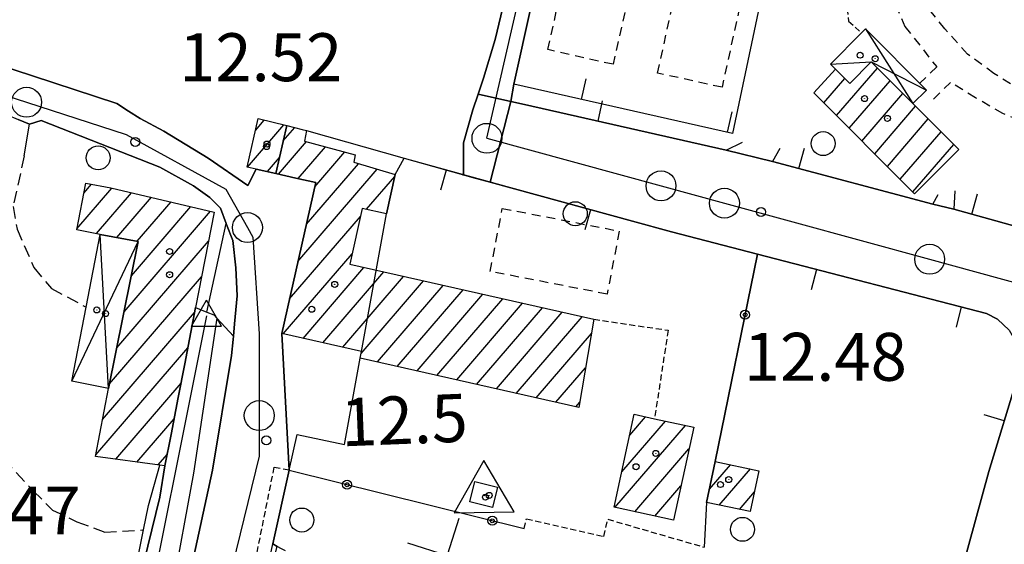
# Model space of a CAD drawing. Extents: x 1734151 to 1738459, y 5042694 to 5045820.
# Drawn here: x 1737024 to 1737189, y 5043803 to 5043891 of the extents above; entities that cross this region are included whole.
import ezdxf

# ---------------------------------------------------------------- set-up
doc = ezdxf.new("R2010")
doc.units = 0
for name, pattern in [('C', [10, 5, 5]), ('L3', [1.5, 1, -0.5]), ('L6', [2.5, 1.5, -1]), ('L7', [3, 2, -1])]:
    doc.linetypes.add(name, pattern=pattern)
for name, color, linetype in [('11A1', 1, 'C'), ('11D4', 1, 'C'), ('12C3', 2, 'C'), ('17A1', 1, 'C'), ('17D4', 1, 'C'), ('17E5', 3, 'C'), ('17L12', 1, 'L6'), ('19A1', 1, 'C'), ('19B2', 1, 'C'), ('1A1', 4, 'C'), ('1AJ36', 1, 'C'), ('1AP41', 7, 'CONTINUOUS'), ('1D4', 1, 'C'), ('1E5P', 1, 'C'), ('1F6', 4, 'C'), ('1K11P', 1, 'C'), ('297', 7, 'CONTINUOUS'), ('298', 7, 'CONTINUOUS'), ('2E5', 3, 'C'), ('2G7', 2, 'C'), ('2J10', 2, 'L7'), ('2L12', 1, 'L3'), ('3A1', 1, 'C'), ('3B2', 1, 'C'), ('4A1', 3, 'C'), ('4AJ36', 1, 'C'), ('5F6', 1, 'C'), ('A2E5', 1, 'C'), ('A2F6', 1, 'C'), ('A4D4', 1, 'C'), ('I2E5', 7, 'CONTINUOUS'), ('I2G7', 7, 'CONTINUOUS'), ('N2B2', 2, 'C'), ('N2P16', 2, 'C'), ('N4A1', 2, 'C')]:
    doc.layers.add(name, color=color, linetype=linetype)

# ---------------------------------------------------------------- blocks, each defined once
blk = doc.blocks.new('11D4')
at = {"layer": '11D4'}
for radius in [0.5, 0.01]:
    blk.add_circle((0, 0), radius, dxfattribs=at)
blk = doc.blocks.new('1AJ36')
at = {"layer": '1AJ36'}
for radius in [0.5, 0.01]:
    blk.add_circle((0, 0), radius, dxfattribs=at)
blk = doc.blocks.new('11A1')
at = {"layer": '11A1'}
blk.add_circle((0, 0), 0.75, dxfattribs=at)
blk = doc.blocks.new('5F6')
at = {"layer": '5F6'}
blk.add_circle((0, 0), 2, dxfattribs=at)
blk = doc.blocks.new('12C3')
at = {"layer": '12C3'}
blk.add_lwpolyline([(-5.05945, -2.84896), (4.99374, -2.84896), (0.03285, 5.76054)], close=True, dxfattribs=at)
blk.add_circle((0, 0), 0.10342, dxfattribs=at)
blk = doc.blocks.new('17E5')
at = {"layer": '17E5'}
for points in [[(-0.07492, 24.99989), (0, 0)], [(-7.04223, 18.49992), (6.89239, 18.49992)]]:
    blk.add_lwpolyline(points, dxfattribs=at)
blk = doc.blocks.new('N2P16')
at = {"layer": 'N2P16'}
blk.add_circle((0, -0.00928), 2.5, dxfattribs=at)
blk = doc.blocks.new('N2B2')
at = {"layer": 'N2B2'}
blk.add_circle((0, -0.00928), 2.5, dxfattribs=at)
blk = doc.blocks.new('N4A1')
at = {"layer": 'N4A1'}
for p, q in [((2.4755, -1.75357), (-0.02926, 2.58115)), ((-2.5275, -1.75518), (2.4725, -1.75518))]:
    blk.add_line(p, q, dxfattribs=at)
at = {"layer": 'N4A1', "flags": 128}
blk.add_lwpolyline([(-2.52926, -1.74898), (-0.02926, 2.58115)], dxfattribs=at)
blk = doc.blocks.new('19B2')
at = {"layer": '19B2'}
for centre, radius in [((0, 0), 0.75), ((0, -0.02417), 0.32738)]:
    blk.add_circle(centre, radius, dxfattribs=at)
blk = doc.blocks.new('19A1')
at = {"layer": '19A1'}
blk.add_line((0, 0), (0, 3.50512), dxfattribs=at)

msp = doc.modelspace()

# ---------------------------------------------------------------- linework, layer by layer
at = {"layer": '17A1'}
for p, q in [((1737160.77212, 5043874.57511, -3333), (1737167.59817, 5043882.50716, -3333)), ((1737158.64337, 5043876.70118, -3333), (1737162.15377, 5043880.77979, -3333)), ((1737162.89987, 5043872.44897, -3333), (1737169.72784, 5043880.38217, -3333)), ((1737165.02862, 5043870.32291, -3333), (1737171.85651, 5043878.2571, -3333)), ((1737167.15729, 5043868.19784, -3333), (1737173.98626, 5043876.13111, -3333)), ((1737062.35265, 5043865.97158, -3333), (1737068.42418, 5043873.0248, -3333)), ((1737063.66233, 5043872.09264, -3333), (1737065.15882, 5043873.83027, -3333)), ((1737169.28604, 5043866.07177, -3333), (1737176.11493, 5043874.00604, -3333)), ((1737068.33414, 5043870.35655, -3333), (1737070.24287, 5043872.57532, -3333)), ((1737171.41379, 5043863.94563, -3333), (1737178.24368, 5043871.87997, -3333)), ((1737067.51527, 5043864.80574, -3333), (1737072.18618, 5043870.2338, -3333)), ((1737070.82852, 5043864.057, -3333), (1737075.3971, 5043869.36509, -3333)), ((1737173.54254, 5043861.81957, -3333), (1737180.37143, 5043869.75383, -3333)), ((1737073.59561, 5043862.6737, -3333), (1737078.60802, 5043868.49637, -3333)), ((1737065.66782, 5043865.22399, -3333), (1737067.68457, 5043867.56717, -3333)), ((1737072.18629, 5043856.43687, -3333), (1737080.88623, 5043866.54396, -3333)), ((1737070.77697, 5043850.20004, -3333), (1737084.04357, 5043865.61407, -3333)), ((1737082.24484, 5043858.92589, -3333), (1737086.96934, 5043864.41513, -3333)), ((1737034.99611, 5043861.60976, -3333), (1737036.30424, 5043863.13072, -3333)), ((1737033.83758, 5043855.66648, -3333), (1737039.69322, 5043862.46888, -3333)), ((1737037.10478, 5043854.86315, -3333), (1737042.98902, 5043861.69878, -3333)), ((1737040.51313, 5043854.22383, -3333), (1737046.28474, 5043860.92967, -3333)), ((1737043.92325, 5043853.58764, -3333), (1737049.57955, 5043860.1595, -3333)), ((1737041.72366, 5043841.83324, -3333), (1737056.17114, 5043858.6193, -3333)), ((1737042.94208, 5043847.84718, -3333), (1737052.87535, 5043859.3894, -3333)), ((1737069.36665, 5043843.96314, -3333), (1737081.23101, 5043857.74687, -3333)), ((1737040.50523, 5043835.8193, -3333), (1737055.83016, 5043853.62374, -3333)), ((1737068.30975, 5043838.13578, -3333), (1737079.82162, 5043851.51104, -3333)), ((1737071.624, 5043837.38712, -3333), (1737081.81105, 5043849.22312, -3333)), ((1737074.93726, 5043836.63838, -3333), (1737085.12531, 5043848.47445, -3333)), ((1737039.28689, 5043829.80436, -3333), (1737054.66156, 5043847.66768, -3333)), ((1737078.25158, 5043835.88872, -3333), (1737088.44048, 5043847.72686, -3333)), ((1737081.32497, 5043834.86129, -3333), (1737091.75466, 5043846.9792, -3333)), ((1737084.05984, 5043833.43947, -3333), (1737095.06983, 5043846.2316, -3333)), ((1737087.37402, 5043832.6918, -3333), (1737098.38401, 5043845.48394, -3333)), ((1737090.68827, 5043831.94313, -3333), (1737101.69918, 5043844.73635, -3333)), ((1737094.00245, 5043831.19547, -3333), (1737105.01436, 5043843.98875, -3333)), ((1737097.3177, 5043830.44688, -3333), (1737108.32854, 5043843.24109, -3333)), ((1737038.1285, 5043823.85909, -3333), (1737053.50041, 5043841.7192, -3333)), ((1737100.63188, 5043829.69921, -3333), (1737111.64371, 5043842.4935, -3333)), ((1737103.94605, 5043828.95154, -3333), (1737114.95789, 5043841.74583, -3333)), ((1737107.26031, 5043828.20288, -3333), (1737118.27307, 5043840.99824, -3333)), ((1737110.57448, 5043827.45521, -3333), (1737119.8086, 5043838.18294, -3333)), ((1737036.97842, 5043817.92348, -3333), (1737052.37793, 5043835.81673, -3333)), ((1737113.88874, 5043826.70655, -3333), (1737118.83373, 5043832.45197, -3333)), ((1737040.32397, 5043817.21225, -3333), (1737051.23708, 5043829.89183, -3333)), ((1737117.20391, 5043825.95896, -3333), (1737117.85986, 5043826.72108, -3333)), ((1737043.87063, 5043816.73471, -3333), (1737050.08423, 5043823.953, -3333)), ((1737124.89915, 5043815.08981, -3333), (1737132.2004, 5043823.57289, -3333)), ((1737126.22828, 5043821.23239, -3333), (1737128.86315, 5043824.29376, -3333)), ((1737123.74445, 5043809.14883, -3333), (1737135.53956, 5043822.85316, -3333)), ((1737127.08177, 5043808.42696, -3333), (1737136.12023, 5043818.92844, -3333)), ((1737047.41829, 5043816.25723, -3333), (1737048.93408, 5043818.01838, -3333)), ((1737139.53315, 5043812.2143, -3333), (1737143.03425, 5043816.28318, -3333)), ((1737141.19031, 5043809.54248, -3333), (1737146.38448, 5043815.57632, -3333)), ((1737130.41909, 5043807.7051, -3333), (1737134.78279, 5043812.77621, -3333)), ((1737144.53963, 5043808.83455, -3333), (1737147.04633, 5043811.74592, -3333))]:
    msp.add_line(p, q, dxfattribs=at)
at = {"layer": '17D4'}
for p, q in [((1737165.6032, 5043889.04768, -3333), (1737173.5495, 5043876.56673, -3333)), ((1737039.1275, 5043829.01323, -3333), (1737037.72549, 5043854.74316, -3333)), ((1737032.97385, 5043830.20916, -3333), (1737044.09814, 5043853.55561, -3333))]:
    msp.add_line(p, q, dxfattribs=at)
msp.add_polyline3d([(1737159.75844, 5043883.18474, -3333), (1737166.58144, 5043883.52312, -3333), (1737175.82412, 5043878.84098, -3333)], dxfattribs=at)
at = {"layer": '17L12'}
for points in [[(1737152.05819, 5044022.96549, 13.83), (1737166.77434, 5043892.97421, 13.55), (1737170.68443, 5043893.06741, 13.49), (1737172.20717, 5043889.47195, 13.57), (1737177.51067, 5043882.68776, 13.61), (1737174.70644, 5043879.95969, 13.57)], [(1737191.9839, 5043878.55771, 13.59), (1737187.08553, 5043881.61863, 13.61), (1737182.64494, 5043884.8472, 13.59), (1737178.851, 5043889.05582, 13.59), (1737175.87648, 5043892.79429, 13.59), (1737173.55824, 5043897.38416, 13.59), (1737171.50166, 5043903.08672, 13.63), (1737170.43991, 5043908.05246, 13.63), (1737169.65241, 5043916.58777, 13.61), (1737161.66651, 5043985.47503, 13.53), (1737161.21339, 5043991.09807, 13.53), (1737161.494, 5043994.47556, 13.53), (1737161.99426, 5043998.25458, 13.55), (1737162.67375, 5044001.31396, 13.57), (1737163.3451, 5044003.65168, 13.59), (1737164.72817, 5044006.94425, 13.59), (1737216.79889, 5044012.98913, 13.71)], [(1737193.60177, 5043872.86142, 13.63), (1737188.58969, 5043874.92303, 13.63), (1737184.00657, 5043877.53722, 13.63), (1737179.83365, 5043880.12396, 13.63), (1737176.70944, 5043877.06206, 13.57)]]:
    msp.add_polyline3d(points, dxfattribs=at)
for points in [[(1737123.42581, 5043883.1319, 13.14), (1737112.52421, 5043885.59391, 13.14), (1737117.7684, 5043908.88019, 13.14), (1737128.68513, 5043906.43035, 13.14), (1737123.42581, 5043883.1319, 13.14)], [(1737135.98135, 5043904.84162, 13.19), (1737146.72722, 5043902.47726, 13.16), (1737141.64624, 5043879.30147, 13.09), (1737130.88442, 5043881.66464, 13.19), (1737135.98135, 5043904.84162, 13.19)], [(1737104.92782, 5043859.07388, 12.44), (1737124.46782, 5043855.29912, 12.44), (1737122.43563, 5043844.77769, 12.39), (1737102.90262, 5043848.55297, 12.43), (1737104.92782, 5043859.07388, 12.44)]]:
    msp.add_polyline3d(points, close=True, dxfattribs=at)
at = {"layer": '1A1'}
for points in [[(1737166.58144, 5043883.52312, 19.52), (1737173.5495, 5043876.56673, 19.52), (1737181.21349, 5043868.91433, 19.52), (1737173.82973, 5043861.5332, 19.52), (1737156.96983, 5043878.37295, 19.52), (1737160.63156, 5043882.30545, 19.52), (1737162.99512, 5043879.93623, 19.52), (1737166.58144, 5043883.52312, 19.52)], [(1737067.0654, 5043864.90744, 16.05), (1737063.78979, 5043865.64897, 16.05), (1737062.28327, 5043865.98744, 16.05), (1737064.11363, 5043874.08796, 16.05), (1737068.92684, 5043872.90098, 16.05), (1737067.0654, 5043864.90744, 16.05)], [(1737067.0654, 5043864.90744, 18.73), (1737068.92684, 5043872.90098, 18.73), (1737071.48944, 5043872.26652, 18.73), (1737072.21675, 5043872.06225, 18.73), (1737071.85356, 5043870.32322, 18.73), (1737080.36239, 5043868.02202, 18.73), (1737080.11916, 5043866.77032, 18.73), (1737087.04101, 5043864.73037, 18.73), (1737085.56463, 5043858.18366, 18.73), (1737081.53302, 5043859.08419, 18.73), (1737079.42619, 5043849.76057, 18.73), (1737120.2122, 5043840.56078, 18.73), (1737117.71089, 5043825.84448, 18.73), (1737081.15567, 5043834.09548, 18.73), (1737081.39549, 5043835.17845, 18.73), (1737068.06289, 5043838.19151, 18.73), (1737073.75922, 5043863.39495, 18.73), (1737070.41231, 5043864.15119, 18.73), (1737067.0654, 5043864.90744, 18.73)], [(1737056.78146, 5043858.47747, 19.4), (1737053.6581, 5043842.54631, 19.4), (1737051.87003, 5043833.14427, 19.4), (1737050.77776, 5043827.53489, 19.4), (1737049.57419, 5043821.32249, 19.4), (1737048.56302, 5043816.10327, 19.4), (1737047.69993, 5043816.21916, 19.4), (1737036.92828, 5043817.66901, 19.4), (1737039.1275, 5043829.01323, 19.4), (1737044.09814, 5043853.55561, 19.4), (1737037.72549, 5043854.74316, 19.4), (1737033.80565, 5043855.50364, 19.4), (1737035.32848, 5043863.31839, 19.4), (1737039.486, 5043862.51754, 19.4), (1737056.78146, 5043858.47747, 19.4)], [(1737136.9085, 5043822.55754, 18.8), (1737133.53523, 5043807.03085, 18.8), (1737123.6201, 5043809.17562, 18.8), (1737126.97841, 5043824.70119, 18.8), (1737130.37078, 5043823.9674, 18.8), (1737136.9085, 5043822.55754, 18.8)], [(1737147.7946, 5043815.27977, 14.93), (1737146.34726, 5043808.45243, 14.93), (1737139.06382, 5043809.99098, 14.93), (1737140.50319, 5043816.81772, 14.93), (1737147.7946, 5043815.27977, 14.93)]]:
    msp.add_polyline3d(points, close=True, dxfattribs=at)
at = {"layer": '1AP41'}
for points in [[(1737111.1685, 5043918.24586, 13.41), (1737103.74114, 5043887.27187, 13.43), (1737101.80994, 5043880.83953, 13.43), (1737100.92033, 5043878.17559, 13.25), (1737100.02274, 5043875.51105, 13.07), (1737098.44984, 5043870.03917, 12.99), (1737098.45256, 5043864.67222, 12.99), (1737099.78957, 5043864.29398, 12.412), (1737102.88472, 5043863.44467, 12.426), (1737126.69626, 5043856.93111, 12.787), (1737133.22257, 5043855.15136, 12.673), (1737147.5477, 5043851.44544, 12.454), (1737185.85683, 5043841.5347, 12.317), (1737187.68279, 5043840.58636, 12.309), (1737189.60731, 5043838.73682, 12.297)], [(1737067.31461, 5043802.66036, 12.67), (1737066.58771, 5043803.06022, 12.548), (1737069.28462, 5043815.37834, 12.61), (1737068.06289, 5043838.19151, 12.546), (1737073.75922, 5043863.39495, 12.384), (1737070.41231, 5043864.15119, 12.46), (1737067.0654, 5043864.90744, 12.675), (1737063.78979, 5043865.64897, 13.19), (1737062.37994, 5043862.91499, 13.13), (1737055.80196, 5043867.48776, 13.17), (1737048.3931, 5043871.94718, 13.05), (1737044.4022, 5043874.08525, 12.93), (1737042.468, 5043875.32734, 12.85), (1737040.52561, 5043876.57183, 12.77), (1737026.44572, 5043881.19463, 12.83), (1736998.56232, 5043890.29846, 12.89)], [(1737024.0441, 5043873.91979, 13.07), (1737025.92117, 5043873.13271, 13.17), (1737027.87831, 5043873.78067, 13.05), (1737047.6721, 5043865.98653, 13.11), (1737053.3354, 5043862.86155, 13.11), (1737056.04471, 5043860.89729, 13.11), (1737057.84017, 5043859.09726, 13.11), (1737058.79645, 5043856.57153, 13.101), (1737058.85556, 5043856.41149, 13.1), (1737059.87225, 5043853.72181, 13.09), (1737060.40287, 5043849.13949, 13.03), (1737060.62624, 5043844.48203, 12.95), (1737060.19154, 5043839.82743, 12.95), (1737059.99275, 5043837.76778, 12.95), (1737059.93579, 5043837.17586, 12.95), (1737059.68004, 5043834.52428, 12.95), (1737056.47453, 5043815.39095, 12.71), (1737047.11386, 5043772.03872, 12.78)], [(1737191.15933, 5043831.40199, 12.274), (1737186.20154, 5043815.16598, 12.261), (1737179.68256, 5043791.41319, 12.241)]]:
    msp.add_polyline3d(points, dxfattribs=at)
at = {"layer": '1D4'}
for points in [[(1737173.5495, 5043876.56673, 16.251), (1737166.58144, 5043883.52312, 16.251), (1737162.99512, 5043879.93623, 16.251), (1737160.63156, 5043882.30545, 16.251), (1737159.75844, 5043883.18474, 16.251), (1737164.93255, 5043888.37471, 16.251), (1737165.6032, 5043889.04768, 16.251), (1737175.82412, 5043878.84098, 16.251), (1737173.5495, 5043876.56673, 16.251)], [(1737037.72549, 5043854.74316, 17.803), (1737044.09814, 5043853.55561, 17.803), (1737039.1275, 5043829.01323, 17.803), (1737032.97385, 5043830.20916, 17.803), (1737035.37554, 5043842.59944, 17.803), (1737037.72549, 5043854.74316, 17.803)]]:
    msp.add_polyline3d(points, close=True, dxfattribs=at)
at = {"layer": '1E5P'}
msp.add_polyline3d([(1737061.919, 5043781.1819, 12.593), (1737066.58771, 5043803.06022, 12.548), (1737069.28462, 5043815.37834, 12.61), (1737070.63405, 5043821.31685, 12.524), (1737070.63405, 5043821.31685, 12.524), (1737078.55519, 5043819.64554, 12.452), (1737081.15567, 5043834.09548, 12.258), (1737081.39549, 5043835.17845, 12.243), (1737085.56463, 5043858.18366, 12.292), (1737087.04101, 5043864.73037, 12.34), (1737088.53622, 5043867.46272, 12.365), (1737126.69626, 5043856.93111, 12.787), (1737133.22257, 5043855.15136, 12.673), (1737147.5477, 5043851.44544, 12.454), (1737140.50319, 5043816.81772, 12.326), (1737139.06382, 5043809.99098, 12.48), (1737138.6522, 5043802.51013, 12.76)], dxfattribs=at)
at = {"layer": '1F6'}
msp.add_polyline3d([(1737104.13306, 5043812.55121, 37.73), (1737103.29105, 5043809.15777, 37.73), (1737099.52191, 5043810.10202, 37.73), (1737100.3364, 5043813.46131, 37.73), (1737104.13306, 5043812.55121, 37.73)], close=True, dxfattribs=at)
at = {"layer": '1K11P'}
msp.add_polyline3d([(1737243.39968, 5044013.16776, 12.86), (1737281.3946, 5044001.28003, 12.756), (1737260.92156, 5043907.11343, 12.594), (1737250.33243, 5043857.06445, 12.419), (1737251.25043, 5043856.83133, 12.407), (1737250.0421, 5043852.04861, 12.396), (1737249.62511, 5043848.29587, 12.378), (1737214.89012, 5043858.5003, 12.911), (1737212.26129, 5043850.08125, 12.97), (1737180.35213, 5043858.96192, 12.54), (1737176.84524, 5043859.76536, 12.546), (1737150.05524, 5043866.92236, 12.753), (1737142.35328, 5043868.81365, 13.003), (1737108.65184, 5043876.41186, 12.589), (1737106.36366, 5043876.93049, 12.537), (1737106.8386, 5043879.80205, 12.589), (1737114.9833, 5043916.26309, 12.712), (1737115.7011, 5043919.74852, 12.673), (1737116.56214, 5043923.63779, 12.65), (1737117.42212, 5043927.52798, 12.627), (1737117.73261, 5043928.92611, 12.64), (1737123.30711, 5043954.20268, 13.194), (1737130.93138, 5043988.81465, 13.487), (1737140.24086, 5044030.54556, 13.693)], dxfattribs=at)
at = {"layer": '297'}
msp.add_polyline3d([(1737100.92033, 5043878.17559, 13.25), (1737106.36366, 5043876.93049, 12.537), (1737102.88472, 5043863.44467, 12.426), (1737099.78957, 5043864.29398, 12.412), (1737098.45256, 5043864.67222, 12.99), (1737098.44984, 5043870.03917, 12.99), (1737100.02274, 5043875.51105, 13.07), (1737100.92033, 5043878.17559, 13.25)], close=True, dxfattribs=at)
at = {"layer": '298'}
msp.add_polyline3d([(1737111.68964, 5043920.37979, 12.54), (1737115.7011, 5043919.74852, 12.673), (1737106.8386, 5043879.80205, 12.589), (1737106.36366, 5043876.93049, 12.537), (1737100.92033, 5043878.17559, 13.25), (1737101.80994, 5043880.83953, 13.43), (1737103.74114, 5043887.27187, 13.43), (1737111.1685, 5043918.24586, 13.41), (1737111.68964, 5043920.37979, 12.54)], close=True, dxfattribs=at)
for points in [[(1736998.56232, 5043890.29846, 12.89), (1737026.44572, 5043881.19463, 12.83), (1737040.52561, 5043876.57183, 12.77), (1737042.468, 5043875.32734, 12.85), (1737044.4022, 5043874.08525, 12.93), (1737048.3931, 5043871.94718, 13.05), (1737055.80196, 5043867.48776, 13.17), (1737062.37994, 5043862.91499, 13.13), (1737063.78979, 5043865.64897, 13.19), (1737067.0654, 5043864.90744, 12.675), (1737070.41231, 5043864.15119, 12.46), (1737073.75922, 5043863.39495, 12.384), (1737068.06289, 5043838.19151, 12.546), (1737069.28462, 5043815.37834, 12.61), (1737066.58771, 5043803.06022, 12.548), (1737067.31461, 5043802.66036, 12.67)], [(1737189.60731, 5043838.73682, 12.297), (1737187.68279, 5043840.58636, 12.309), (1737185.85683, 5043841.5347, 12.317), (1737147.5477, 5043851.44544, 12.454), (1737133.22257, 5043855.15136, 12.673), (1737126.69626, 5043856.93111, 12.787), (1737102.88472, 5043863.44467, 12.426), (1737106.36366, 5043876.93049, 12.537), (1737106.36366, 5043876.93049, 12.537), (1737108.65184, 5043876.41186, 12.589), (1737142.35328, 5043868.81365, 13.003), (1737150.05524, 5043866.92236, 12.753), (1737176.84524, 5043859.76536, 12.546), (1737180.35213, 5043858.96192, 12.54), (1737212.26129, 5043850.08125, 12.97)], [(1737047.11386, 5043772.03872, 12.78), (1737056.47453, 5043815.39095, 12.71), (1737059.68004, 5043834.52428, 12.95), (1737059.93579, 5043837.17586, 12.95), (1737059.99275, 5043837.76778, 12.95), (1737060.19154, 5043839.82743, 12.95), (1737060.62624, 5043844.48203, 12.95), (1737060.40287, 5043849.13949, 13.03), (1737059.87225, 5043853.72181, 13.09), (1737058.85556, 5043856.41149, 13.1), (1737058.79645, 5043856.57153, 13.101), (1737057.84017, 5043859.09726, 13.11), (1737056.04471, 5043860.89729, 13.11), (1737053.3354, 5043862.86155, 13.11), (1737047.6721, 5043865.98653, 13.11), (1737027.87831, 5043873.78067, 13.05), (1737025.92117, 5043873.13271, 13.17), (1737024.0441, 5043873.91979, 13.07)], [(1737196.44791, 5043732.30601, 12.354), (1737164.75546, 5043738.7079, 12.41), (1737179.68256, 5043791.41319, 12.241), (1737186.20154, 5043815.16598, 12.261), (1737191.15933, 5043831.40199, 12.274)]]:
    msp.add_polyline3d(points, dxfattribs=at)
at = {"layer": '2E5'}
for points in [[(1736967.32619, 5043899.59351, 12.91), (1736970.63612, 5043898.60786, 12.908), (1736998.56232, 5043890.29846, 12.89), (1737026.44572, 5043881.19463, 12.83), (1737040.52561, 5043876.57183, 12.77)], [(1737040.52561, 5043876.57183, 12.77), (1737042.468, 5043875.32734, 12.85), (1737044.4022, 5043874.08525, 12.93), (1737048.3931, 5043871.94718, 13.05), (1737055.80196, 5043867.48776, 13.17), (1737062.37994, 5043862.91499, 13.13), (1737063.78979, 5043865.64897, 13.19)], [(1737025.03239, 5043867.8324, 13.21), (1737025.92117, 5043873.13271, 13.17), (1737027.87831, 5043873.78067, 13.05), (1737047.6721, 5043865.98653, 13.11), (1737053.3354, 5043862.86155, 13.11), (1737056.04471, 5043860.89729, 13.11), (1737057.84017, 5043859.09726, 13.11), (1737058.79645, 5043856.57153, 13.101), (1737058.85556, 5043856.41149, 13.1), (1737059.87225, 5043853.72181, 13.09), (1737060.40287, 5043849.13949, 13.03), (1737060.62624, 5043844.48203, 12.95), (1737060.19154, 5043839.82743, 12.95), (1737059.99275, 5043837.76778, 12.95), (1737059.93579, 5043837.17586, 12.95), (1737059.68004, 5043834.52428, 12.95), (1737056.47453, 5043815.39095, 12.71), (1737047.11386, 5043772.03872, 12.78), (1737045.84172, 5043766.12605, 12.79), (1737043.53465, 5043766.06663, 12.812), (1737041.61861, 5043766.02145, 12.83), (1737040.91566, 5043760.86442, 13.11), (1737036.78384, 5043761.10761, 13.07)]]:
    msp.add_polyline3d(points, dxfattribs=at)
at = {"layer": '2G7'}
msp.add_polyline3d([(1737098.4513, 5043864.58187, 12.99), (1737098.45256, 5043864.67222, 12.99), (1737098.44984, 5043870.03917, 12.99), (1737100.02274, 5043875.51105, 13.07), (1737100.92033, 5043878.17559, 13.25), (1737101.80994, 5043880.83953, 13.43), (1737103.74114, 5043887.27187, 13.43), (1737111.1685, 5043918.24586, 13.41), (1737111.68964, 5043920.37979, 13.42)], dxfattribs=at)
at = {"layer": '2J10'}
for points in [[(1737025.03239, 5043867.8324, 13.21), (1737023.19002, 5043859.36996, 13.03), (1737023.8473, 5043855.62748, 12.93), (1737026.64789, 5043849.18941, 12.93), (1737029.57133, 5043845.71788, 12.91), (1737035.37554, 5043842.59944, 12.773)], [(1736979.94032, 5043782.71355, 13.07), (1736980.35822, 5043794.28941, 13.07), (1736977.33573, 5043817.50023, 13.07), (1736977.43428, 5043833.34128, 12.95), (1736978.09441, 5043839.80681, 12.91), (1736980.77304, 5043846.08752, 12.91), (1736986.7318, 5043850.84284, 12.91), (1736992.95902, 5043850.96813, 12.86), (1737001.28444, 5043849.33512, 12.76), (1737008.69401, 5043847.78597, 12.76), (1737012.11671, 5043847.49068, 12.76), (1737015.97308, 5043838.99263, 12.59), (1737017.22495, 5043833.0413, 12.52), (1737018.55297, 5043825.34975, 12.3), (1737019.82071, 5043821.08838, 12.2), (1737021.63512, 5043817.14672, 11.91), (1737026.54604, 5043811.93568, 11.63), (1737029.78182, 5043808.69913, 11.53), (1737033.82669, 5043806.77771, 11.53), (1737038.48568, 5043805.03865, 11.48), (1737044.97595, 5043805.41429, 11.51)]]:
    msp.add_polyline3d(points, dxfattribs=at)
at = {"layer": '2L12'}
for points in [[(1737151.4449, 5043957.49283, 13.91), (1737152.67047, 5043957.86639, 13.87), (1737148.57565, 5043993.30873, 13.81), (1737151.79943, 5043993.78177, 12.93), (1737159.35803, 5043926.31563, 13.71), (1737162.40951, 5043893.93202, 13.67), (1737162.80222, 5043890.36126, 13.65), (1737164.93255, 5043888.37471, 13.65)], [(1737120.2122, 5043840.56078, 12.39), (1737132.62486, 5043838.74441, 12.35), (1737130.37078, 5043823.9674, 12.35)], [(1737069.28462, 5043815.37834, 12.61), (1737066.7576, 5043815.85902, 12.18), (1737056.9861, 5043767.33251, 12.51), (1737057.43559, 5043766.44557, 12.42), (1737059.30848, 5043765.19186, 12.51), (1737185.86266, 5043729.89992, 12.32), (1737183.95587, 5043733.70931, 12.23), (1737164.75546, 5043738.7079, 12.41)], [(1737108.60153, 5043805.61526, 12.73), (1737108.98001, 5043807.25715, 12.83), (1737121.90757, 5043804.32306, 12.44), (1737122.55565, 5043807.17249, 12.39), (1737138.6522, 5043802.51013, 12.76)]]:
    msp.add_polyline3d(points, dxfattribs=at)
at = {"layer": '3A1'}
for points in [[(1737114.9833, 5043916.26309, 12.712), (1737151.08405, 5043907.90789, 13.7), (1737148.3085, 5043894.85882, 13.878), (1737143.36657, 5043871.60719, 13.089), (1737106.8386, 5043879.80205, 12.589), (1737115.7011, 5043919.74852, 12.673), (1737116.56214, 5043923.63779, 12.65), (1737117.42212, 5043927.52798, 12.627), (1737117.73261, 5043928.92611, 12.64), (1737123.30711, 5043954.20268, 13.194), (1737130.93138, 5043988.81465, 13.487), (1737135.10529, 5044007.77783, 13.65), (1737138.85489, 5044024.77378, 13.698), (1737140.24086, 5044030.54556, 13.693), (1737144.11345, 5044046.6221, 13.575), (1737146.16867, 5044055.1747, 13.56), (1737248.40829, 5044031.55064, 12.872), (1737243.39968, 5044013.16776, 12.86), (1737281.3946, 5044001.28003, 12.756), (1737260.92156, 5043907.11343, 12.594), (1737250.33243, 5043857.06445, 12.419)], [(1737106.36366, 5043876.93049, 12.537), (1737108.65184, 5043876.41186, 12.589), (1737142.35328, 5043868.81365, 13.003), (1737145.0724, 5043870.16047, 12.996)], [(1737071.48944, 5043872.26652, 12.508), (1737072.21675, 5043872.06225, 12.491), (1737088.53622, 5043867.46272, 12.365), (1737098.45256, 5043864.67222, 12.407), (1737099.78957, 5043864.29398, 12.412), (1737102.88472, 5043863.44467, 12.426), (1737126.69626, 5043856.93111, 12.787)], [(1737151.32822, 5043869.07347, 12.801), (1737150.05524, 5043866.92236, 12.753), (1737176.84524, 5043859.76536, 12.546), (1737177.75706, 5043861.39604, 12.573)], [(1737180.53151, 5043862.0039, 12.6), (1737180.35213, 5043858.96192, 12.54), (1737212.26129, 5043850.08125, 12.97), (1737214.89012, 5043858.5003, 12.911), (1737249.62511, 5043848.29587, 12.378)], [(1737133.22257, 5043855.15136, 12.673), (1737147.5477, 5043851.44544, 12.454), (1737185.85683, 5043841.5347, 12.317), (1737187.68279, 5043840.58636, 12.309), (1737189.60731, 5043838.73682, 12.297), (1737190.72297, 5043836.81469, 12.287), (1737191.43246, 5043834.45099, 12.277), (1737191.15933, 5043831.40199, 12.274), (1737186.20154, 5043815.16598, 12.261), (1737179.68256, 5043791.41319, 12.241), (1737174.60605, 5043772.89188, 12.257), (1737165.28808, 5043740.07252, 12.402)], [(1737053.6581, 5043842.54631, 11.45), (1737055.55718, 5043841.75988, 11.325), (1737055.55718, 5043841.75988, 11.325), (1737056.72901, 5043841.28402, 11.252), (1737057.21522, 5043840.76386, 11.09), (1737059.99275, 5043837.76778, 12.95)], [(1737037.41965, 5043767.79094, 11.587), (1737044.97595, 5043805.41429, 11.51), (1737045.79769, 5043809.50719, 11.55), (1737047.69993, 5043816.21916, 11.553), (1737047.69993, 5043816.21916, 11.553)]]:
    msp.add_polyline3d(points, dxfattribs=at)
at = {"layer": '3B2'}
for p, q in [((1737055.55718, 5043841.75988, 11.325), (1737058.79645, 5043856.57153, 13.101)), ((1737140.50319, 5043816.81772, 12.326), (1737147.5477, 5043851.44544, 12.454))]:
    msp.add_line(p, q, dxfattribs=at)
msp.add_polyline3d([(1737068.67925, 5043801.91314, 12.781), (1737068.03424, 5043802.26397, 12.79), (1737067.31461, 5043802.66036, 12.67), (1737066.58771, 5043803.06022, 12.548), (1737069.28462, 5043815.37834, 12.61), (1737108.60153, 5043805.61526, 12.73)], dxfattribs=at)
at = {"layer": '4A1'}
for points in [[(1737053.6581, 5043842.54631, 11.45), (1737051.87003, 5043833.14427, 11.45), (1737050.77776, 5043827.53489, 11.53), (1737049.57419, 5043821.32249, 11.55), (1737048.56302, 5043816.10327, 11.55), (1737047.69973, 5043810.8911, 11.57), (1737043.04178, 5043791.80246, 11.59), (1737037.97537, 5043767.69517, 11.51), (1737036.78384, 5043761.10761, 11.59)], [(1737057.21522, 5043840.76386, 11.09), (1737053.34633, 5043814.88697, 11.09), (1737049.68284, 5043795.18685, 11.23), (1737047.39787, 5043784.7869, 11.25), (1737045.17704, 5043775.00348, 11.27), (1737043.53465, 5043766.06663, 11.41), (1737041.61861, 5043766.02145, 11.51), (1737040.91566, 5043760.86442, 11.63)]]:
    msp.add_polyline3d(points, dxfattribs=at)
at = {"layer": '4AJ36'}
msp.add_polyline3d([(1737043.04178, 5043791.80246, 11.59), (1737047.69973, 5043810.8911, 11.57), (1737048.56302, 5043816.10327, 11.55), (1737049.57419, 5043821.32249, 11.55), (1737050.77776, 5043827.53489, 11.53), (1737051.87003, 5043833.14427, 11.45), (1737053.6581, 5043842.54631, 11.45), (1737055.55718, 5043841.75988, 11.325), (1737056.72901, 5043841.28402, 11.252), (1737057.21522, 5043840.76386, 11.09), (1737053.34633, 5043814.88697, 11.09), (1737049.68284, 5043795.18685, 11.23)], dxfattribs=at)
at = {"layer": 'A2E5', "flags": 128}
for points in [[(1736958.35276, 5043898.48339), (1737025.43485, 5043876.80176), (1737042.0869, 5043871.41685), (1737058.72843, 5043862.30162), (1737062.33448, 5043855.88776), (1737063.2381, 5043854.27969), (1737064.31238, 5043838.15037), (1737064.3167, 5043824.49816), (1737064.32267, 5043817.72148), (1737058.57864, 5043794.2935), (1737051.81672, 5043766.68674)], [(1737102.36609, 5043870.78667), (1737131.44679, 5043862.84951), (1737142.0447, 5043859.9566), (1737176.34044, 5043850.59577), (1737204.17312, 5043843.00038), (1737182.68699, 5043756.93816), (1737179.64913, 5043744.76699), (1737190.75633, 5043738.52764), (1737190.63812, 5043726.29728)]]:
    msp.add_lwpolyline(points, dxfattribs=at)
at = {"layer": 'A2F6', "flags": 128}
msp.add_lwpolyline([(1737102.36609, 5043870.78667), (1737114.10513, 5043921.9245), (1737114.61369, 5043924.13271)], dxfattribs=at)
at = {"layer": 'A4D4', "flags": 128}
msp.add_lwpolyline([(1737055.50811, 5043841.16955), (1737043.60728, 5043781.94587), (1737037.42455, 5043755.48358), (1737023.66697, 5043678.787), (1737005.51471, 5043582.92628), (1737001.08797, 5043559.59696), (1736999.22251, 5043555.62148), (1736995.16262, 5043551.98411), (1736991.8686, 5043551.40454), (1736973.66284, 5043554.20923), (1736934.79905, 5043563.4668), (1736886.70456, 5043573.69795), (1736840.963, 5043585.77396), (1736821.3575, 5043589.47365), (1736802.52124, 5043593.8958), (1736792.35966, 5043598.30156), (1736786.60224, 5043604.03688), (1736782.43518, 5043610.72462), (1736779.85736, 5043618.3667), (1736779.22243, 5043629.1507), (1736781.85527, 5043647.34756), (1736786.14848, 5043670.16943), (1736804.05271, 5043753.84406), (1736824.77713, 5043848.72491), (1736833.72453, 5043891.72921), (1736834.92481, 5043897.98546), (1736839.00609, 5043923.62348), (1736840.81976, 5043926.09386), (1736845.66378, 5043925.95514), (1736887.88571, 5043914.11719), (1736942.36748, 5043896.53037), (1737020.05887, 5043871.68293)], dxfattribs=at)
at = {"layer": 'I2E5'}
for points in [[(1737106.36366, 5043876.93049, 12.537), (1737108.65184, 5043876.41186, 12.589), (1737142.35328, 5043868.81365, 13.003), (1737150.05524, 5043866.92236, 12.753), (1737176.84524, 5043859.76536, 12.546), (1737180.35213, 5043858.96192, 12.54), (1737212.26129, 5043850.08125, 12.97), (1737214.89012, 5043858.5003, 12.911), (1737249.62511, 5043848.29587, 12.378), (1737243.30941, 5043825.49794, 12.1)], [(1737022.16796, 5043874.70794, 12.97), (1737024.0441, 5043873.91979, 13.07), (1737025.92117, 5043873.13271, 13.17)], [(1737059.62414, 5043768.30221, 12.542), (1737059.62414, 5043768.30221, 12.542), (1737059.21952, 5043770.88027, 12.563), (1737061.919, 5043781.1819, 12.593), (1737067.31461, 5043802.66036, 12.67), (1737066.58771, 5043803.06022, 12.548), (1737069.28462, 5043815.37834, 12.61), (1737068.06289, 5043838.19151, 12.546), (1737073.75922, 5043863.39495, 12.384), (1737070.41231, 5043864.15119, 12.46), (1737067.0654, 5043864.90744, 12.675), (1737063.78979, 5043865.64897, 13.19)], [(1737098.45256, 5043864.67222, 12.407), (1737099.78957, 5043864.29398, 12.412), (1737102.88472, 5043863.44467, 12.426)], [(1737102.88472, 5043863.44467, 12.426), (1737126.69626, 5043856.93111, 12.787), (1737133.22257, 5043855.15136, 12.673), (1737147.5477, 5043851.44544, 12.454), (1737185.85683, 5043841.5347, 12.317), (1737187.68279, 5043840.58636, 12.309), (1737189.60731, 5043838.73682, 12.297), (1737190.72297, 5043836.81469, 12.287), (1737191.43246, 5043834.45099, 12.277), (1737191.15933, 5043831.40199, 12.274), (1737186.20154, 5043815.16598, 12.261), (1737179.68256, 5043791.41319, 12.241), (1737164.75546, 5043738.7079, 12.41)]]:
    msp.add_polyline3d(points, dxfattribs=at)
at = {"layer": 'I2G7'}
msp.add_polyline3d([(1737106.36366, 5043876.93049, 12.537), (1737106.8386, 5043879.80205, 12.589), (1737115.7011, 5043919.74852, 12.673)], dxfattribs=at)

# ---------------------------------------------------------------- block references
at = {"layer": '11A1'}
for p in [(1737043.58907, 5043870.18553, 12.52), (1737148.16368, 5043858.48731, 12.48), (1737065.50482, 5043820.34916, 12.47)]:
    msp.add_blockref('11A1', p, dxfattribs=at)
at = {"layer": '11D4'}
for p in [(1737164.71811, 5043884.64918, 16.251), (1737165.4563, 5043877.40183, 19.52), (1737065.52968, 5043869.39946, 16.05), (1737049.33022, 5043851.89055, 19.4), (1737038.63026, 5043841.50736, 17.803), (1737073.09493, 5043842.23864, 18.73), (1737127.28072, 5043815.94905, 18.8), (1737141.38668, 5043812.97383, 14.93), (1737102.74001, 5043811.17331, 37.73)]:
    msp.add_blockref('11D4', p, dxfattribs=at)
at = {"layer": '12C3', "rotation": 0.9520000000000017}
msp.add_blockref('12C3', (1737101.88374, 5043811.21149, 12.5), dxfattribs=at)
at = {"layer": '17E5', "rotation": 342.202}
msp.add_blockref('17E5', (1737090.11536, 5043783.48859, -3333), dxfattribs=at)
at = {"layer": '19A1'}
for p, rotation in [((1737118.15613, 5043877.26288, -3333), 347.362), ((1737120.92511, 5043873.64441, -3333), 347.292), ((1737142.55056, 5043871.79078, -3333), 347.362), ((1737154.49638, 5043865.73559, -3333), 345.042), ((1737095.55346, 5043865.48807, -3333), 164.282), ((1737183.37957, 5043858.11958, -3333), 344.442), ((1737119.65867, 5043858.8561, -3333), 164.702), ((1737157.4264, 5043848.88979, -3333), 165.502), ((1737181.63025, 5043842.62823, -3333), 165.492), ((1737188.77703, 5043823.60109, -3333), 73.012)]:
    msp.add_blockref('19A1', p, dxfattribs=dict(at, rotation=rotation))
at = {"layer": '19B2'}
for p, rotation in [((1737145.48717, 5043841.316, -3333), 78.502), ((1737078.99503, 5043812.96753, -3333), 346.052), ((1737103.25846, 5043806.94108, -3333), 346.052)]:
    msp.add_blockref('19B2', p, dxfattribs=dict(at, rotation=rotation))
at = {"layer": '1AJ36'}
for p in [(1737167.23749, 5043884.06964, 12.873), (1737169.29199, 5043874.10891, 12.75), (1737065.60787, 5043869.8285, 12.61), (1737049.33903, 5043848.00925, 12.45), (1737076.92033, 5043846.39598, 12.17), (1737037.16648, 5043842.1188, 12.557), (1737130.57635, 5043818.18141, 12.22), (1737142.76603, 5043813.79814, 12.32), (1737102.11246, 5043810.87562, 12.27)]:
    msp.add_blockref('1AJ36', p, dxfattribs=at)
at = {"layer": '5F6'}
for p in [(1737158.54414, 5043869.89656, 15.97), (1737037.38736, 5043867.52298, 12.39), (1737117.12233, 5043858.18885, 14.51), (1737071.42014, 5043807.05429, 12.49), (1737145.06427, 5043805.4973, 12.39)]:
    msp.add_blockref('5F6', p, dxfattribs=at)
at = {"layer": 'N2B2'}
msp.add_blockref('N2B2', (1737102.36609, 5043870.78667), dxfattribs=at)
at = {"layer": 'N2P16'}
for p in [(1737025.43485, 5043876.80176), (1737131.44679, 5043862.84951), (1737142.0447, 5043859.9566), (1737062.33448, 5043855.88776), (1737176.34044, 5043850.59577), (1737064.3167, 5043824.49816)]:
    msp.add_blockref('N2P16', p, dxfattribs=at)
at = {"layer": 'N4A1'}
msp.add_blockref('N4A1', (1737055.50811, 5043841.16955), dxfattribs=at)

# ---------------------------------------------------------------- texts
at = {"layer": '11A1'}
for s, p in [('12.52                                  ', (1737050.92312, 5043880.31971)), ('12.48                                  ', (1737145.27597, 5043830.30113)), ('12.47                                  ', (1737007.19996, 5043804.64268))]:
    msp.add_text(s, height=8, dxfattribs=at).set_placement(p)
at = {"layer": '12C3'}
msp.add_text('12.5                                   ', height=8, rotation=362.272, dxfattribs=at).set_placement((1737078.09575, 5043819.33938))

doc.saveas('drawing.dxf')
